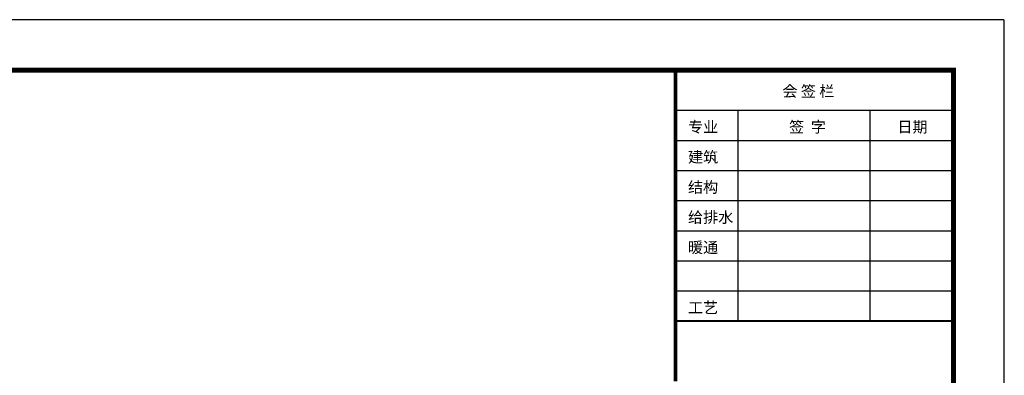
# Model space of a CAD drawing. Extents: x 1930 to 893186, y -410152 to 322209.
# Drawn here: x 883391 to 893186, y -187484 to -183941 of the extents above; entities that cross this region are included whole.
import ezdxf
from ezdxf.enums import TextEntityAlignment as Align

# ---------------------------------------------------------------- set-up
doc = ezdxf.new("R2010")
doc.units = 0
doc.header["$LTSCALE"] = 1000
doc.header["$MEASUREMENT"] = 0
doc.layers.add('时代图框', color=161, linetype='Continuous')
doc.styles.add('ERA', font='simhei.ttf')

# ---------------------------------------------------------------- blocks, each defined once
blk = doc.blocks.new('SD_HQL')
at = {"layer": '时代图框', "color": 161}
for p, q in [((-5535, -800), (-35, -800)), ((-4285, -5000), (-4285, -800)), ((-1660, -5000), (-1660, -800)), ((-5535, -1400), (0, -1400)), ((-5535, -2000), (0, -2000)), ((-5535, -2600), (0, -2600)), ((-5535, -3200), (0, -3200)), ((-5535, -3800), (0, -3800)), ((-5535, -4400), (0, -4400))]:
    blk.add_line(p, q, dxfattribs=at)
for points, const_width in [([(-5535, -5000), (-5535, 0)], 70), ([(-5535, -5000), (-35, -5000)], 40)]:
    blk.add_lwpolyline(points, dxfattribs=dict(at, const_width=const_width))
at = {"layer": '时代图框', "color": 7, "style": 'ERA'}
blk.add_text('会 签 栏', height=220, dxfattribs=at).set_placement((-2890, -531), align=Align.CENTER)
for s, p in [('专业', (-5285, -1242)), ('签  字', (-3275, -1242)), ('日期', (-1119, -1242)), ('建筑', (-5285, -1842)), ('结构', (-5285, -2442)), ('给排水', (-5285, -3042)), ('暖通', (-5285, -3642)), ('工艺', (-5285, -4842))]:
    blk.add_text(s, height=220, dxfattribs=at).set_placement(p)
blk = doc.blocks.new('*U1868')
at = {"layer": 'Defpoints'}
blk.add_point((1008, 41005), dxfattribs=at)
at = {"layer": '时代图框', "color": 161}
for q in [(-58400, 41000), (1000, -1000)]:
    blk.add_line((1000, 41000), q, dxfattribs=at)
at = {"layer": '时代图框', "color": 161, "const_width": 100}
blk.add_lwpolyline([(-55900, 0), (0, 0), (0, 40000), (-55900, 40000)], close=True, dxfattribs=at)
at = {"layer": '时代图框', "const_width": 70}
blk.add_lwpolyline([(-5535, 35000), (-5535, 33800)], dxfattribs=at)
at = {"layer": '时代图框'}
blk.add_blockref('SD_HQL', (0, 40000), dxfattribs=at)
at = {"layer": '时代图框', "style": 'ERA', "width": 0.7}
for tag, p in [('图纸编号', (-3555, 1064)), ('图纸比例', (-846, 1064))]:
    blk.add_attdef(tag, text='', height=250, dxfattribs=at).set_placement(p, align=Align.CENTER)

msp = doc.modelspace()

# ---------------------------------------------------------------- block references
at = {"layer": '时代图框', "xscale": 0.5, "yscale": 0.5, "zscale": 0.5}
msp.add_blockref('*U1868', (892681.9, -204443.5), dxfattribs=at)

doc.saveas('drawing.dxf')
